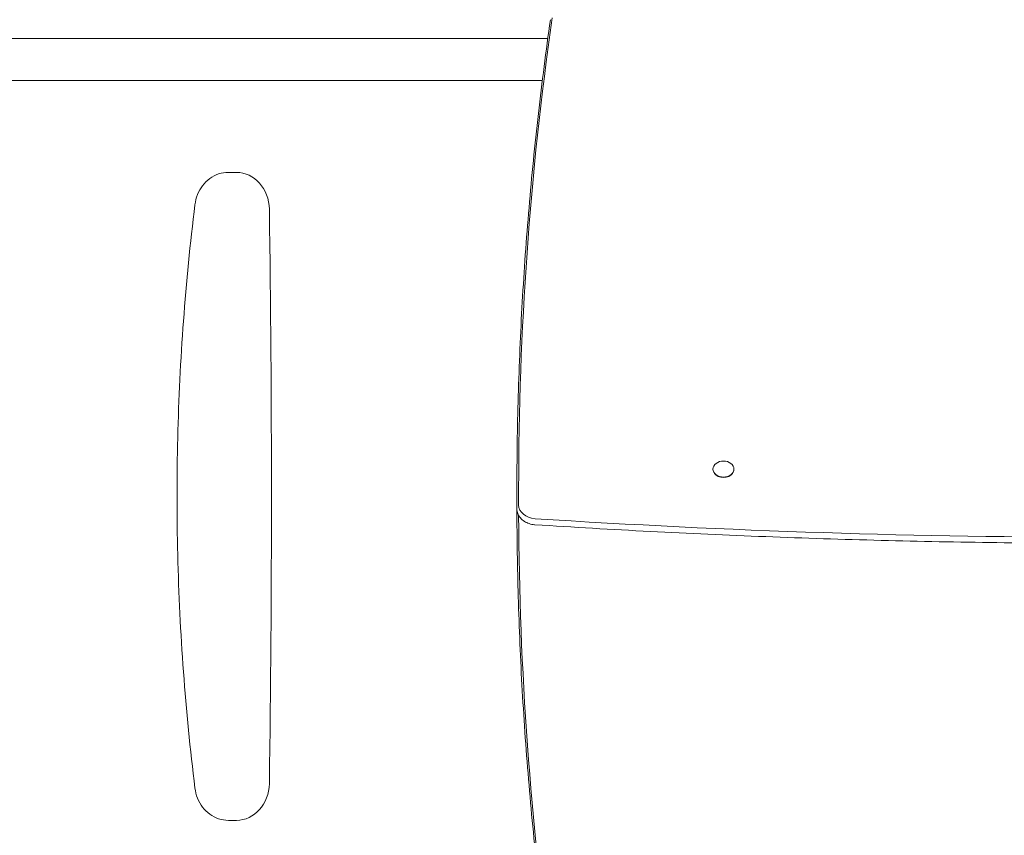
# Model space of a CAD drawing. Units: millimetres. Extents: x -2128 to 9094, y -2895 to 6237.
# Drawn here: x 2175 to 2926, y 742 to 1364 of the extents above; entities that cross this region are included whole.
import ezdxf

# ---------------------------------------------------------------- set-up
doc = ezdxf.new("R2010")
doc.units = ezdxf.units.MM
doc.header["$LTSCALE"] = 0.2
doc.header["$MEASUREMENT"] = 0
doc.header["$PDMODE"] = 1
doc.layers.add('HAGS-Dim Plan - ASTM F1487', color=7, linetype='Continuous')
doc.layers.add('HAGS-Plan', color=7, linetype='Continuous')
doc.styles.get("Standard").update_dxf_attribs({"font": 'g13f12d.shx', "height": 300})
doc.dimstyles.new('HAGS - Dim Plan ASTM', dxfattribs={"dimtxt": 300, "dimasz": 200, "dimexe": 0.18, "dimexo": 0.0625, "dimgap": 150, "dimtad": 0, "dimlfac": 0.001, "dimrnd": 0.05, "dimzin": 1, "dimdsep": 46, "dimtxsty": 'Standard', "dimblk": 'HAGS - Dim Plan arrow', "dimcen": 0.1, "dimse1": 1, "dimse2": 1, "dimclrd": 1, "dimadec": 0, "dimazin": 0, "dimtfac": 1, "dimtofl": 0, "dimtmove": 0, "dimatfit": 3, "dimfxl": 1, "dimtolj": 1, "dimtzin": 0, "dimarcsym": 0})

# ---------------------------------------------------------------- blocks, each defined once
blk = doc.blocks.new('HAGS - Dim Plan arrow')
at = {"color": 1, "lineweight": 0}
blk.add_lwpolyline([(0, 0, 0, 0.35, 0), (-1, 0, 0.015, 0.015, 0)], format="xyseb", dxfattribs=at)
blk = doc.blocks.new('*D11')
at = {"layer": 'Defpoints', "color": 0, "transparency": 16777216}
for p in [(-2128.2, 5790.52), (7012.05, 1000.84), (-2128.2, 18.86)]:
    blk.add_point(p, dxfattribs=at)
at = {"layer": 'HAGS-Dim Plan - ASTM F1487', "color": 1, "lineweight": -2, "transparency": 16777216}
for p, q in [((-1928.2, 5790.52), (1647.03, 5790.52)), ((6812.05, 5790.52), (2740.33, 5790.52))]:
    blk.add_line(p, q, dxfattribs=at)
at = {"layer": 'HAGS-Dim Plan - ASTM F1487', "color": 1, "lineweight": -2, "transparency": 16777216, "xscale": 200, "yscale": 200, "zscale": 200, "rotation": 180}
blk.add_blockref('HAGS - Dim Plan arrow', (-2128.2, 5790.52), dxfattribs=at)
at = {"layer": 'HAGS-Dim Plan - ASTM F1487', "color": 1, "lineweight": -2, "transparency": 16777216, "xscale": 200, "yscale": 200, "zscale": 200}
blk.add_blockref('HAGS - Dim Plan arrow', (7012.05, 5790.52), dxfattribs=at)
at = {"layer": 'HAGS-Dim Plan - ASTM F1487', "color": 0, "lineweight": 50, "transparency": 16777216, "char_height": 300, "attachment_point": 5}
for s, insert in [('\\A1;9.14m', (2193.68, 6040.52)), ("\\A1;[30']", (2193.68, 5525.52))]:
    blk.add_mtext(s, dxfattribs=dict(at, insert=insert))
blk = doc.blocks.new('*D12')
at = {"layer": 'Defpoints', "color": 0, "transparency": 16777216}
for p in [(1230.96, 4145.39), (18.95, -2128.29), (8608.97, -2128.29)]:
    blk.add_point(p, dxfattribs=at)
at = {"layer": 'HAGS-Dim Plan - ASTM F1487', "color": 1, "lineweight": -2, "transparency": 16777216}
for p, q in [((8608.97, 3945.39), (8608.97, 1815.07)), ((8608.97, -1928.29), (8608.97, 340.07))]:
    blk.add_line(p, q, dxfattribs=at)
at = {"layer": 'HAGS-Dim Plan - ASTM F1487', "color": 1, "lineweight": -2, "transparency": 16777216, "xscale": 200, "yscale": 200, "zscale": 200}
for p, rotation in [((8608.97, 4145.39), 90), ((8608.97, -2128.29), 270)]:
    blk.add_blockref('HAGS - Dim Plan arrow', p, dxfattribs=dict(at, rotation=rotation))
at = {"layer": 'HAGS-Dim Plan - ASTM F1487', "color": 0, "lineweight": 50, "transparency": 16777216, "char_height": 300, "attachment_point": 5, "rotation": 90}
for s, insert in [('\\A1;[20\'-7"]', (8873.97, 1077.57)), ('\\A1;6.27m', (8358.94, 1077.57))]:
    blk.add_mtext(s, dxfattribs=dict(at, insert=insert))
blk = doc.blocks.new('*D13')
at = {"layer": 'Defpoints', "color": 0, "transparency": 16777216}
for p in [(-299.42, 4764.03), (5182.05, 1000.51, 264.79), (-299.42, 1.9)]:
    blk.add_point(p, dxfattribs=at)
at = {"layer": 'HAGS-Dim Plan - ASTM F1487', "color": 1, "lineweight": -2, "transparency": 16777216}
for p, q in [((-99.42, 4764.03), (1642.69, 4764.03)), ((4982.05, 4764.03), (2783.57, 4764.03))]:
    blk.add_line(p, q, dxfattribs=at)
at = {"layer": 'HAGS-Dim Plan - ASTM F1487', "color": 1, "lineweight": -2, "transparency": 16777216, "xscale": 200, "yscale": 200, "zscale": 200, "rotation": 180}
blk.add_blockref('HAGS - Dim Plan arrow', (-299.42, 4764.03), dxfattribs=at)
at = {"layer": 'HAGS-Dim Plan - ASTM F1487', "color": 1, "lineweight": -2, "transparency": 16777216, "xscale": 200, "yscale": 200, "zscale": 200}
blk.add_blockref('HAGS - Dim Plan arrow', (5182.05, 4764.03), dxfattribs=at)
at = {"layer": 'HAGS-Dim Plan - ASTM F1487', "color": 0, "lineweight": 50, "transparency": 16777216, "char_height": 300, "attachment_point": 5}
for s, insert in [('\\A1;5.48m', (2213.13, 5014.03)), ("\\A1;[18']", (2213.13, 4499.03))]:
    blk.add_mtext(s, dxfattribs=dict(at, insert=insert))
blk = doc.blocks.new('*D14')
at = {"layer": 'Defpoints', "color": 0, "transparency": 16777216}
for p in [(1233.23, 2313.46, 155.95), (7595.99, 2313.46), (18.95, -298.64, 762.03)]:
    blk.add_point(p, dxfattribs=at)
at = {"layer": 'HAGS-Dim Plan - ASTM F1487', "color": 1, "lineweight": -2, "transparency": 16777216}
for p, q in [((7595.99, 2113.46), (7595.99, 1704.27)), ((7595.99, -98.64), (7595.99, 439.27))]:
    blk.add_line(p, q, dxfattribs=at)
at = {"layer": 'HAGS-Dim Plan - ASTM F1487', "color": 1, "lineweight": -2, "transparency": 16777216, "xscale": 200, "yscale": 200, "zscale": 200}
for p, rotation in [((7595.99, 2313.46), 90), ((7595.99, -298.64), 270)]:
    blk.add_blockref('HAGS - Dim Plan arrow', p, dxfattribs=dict(at, rotation=rotation))
at = {"layer": 'HAGS-Dim Plan - ASTM F1487', "color": 0, "lineweight": 50, "transparency": 16777216, "char_height": 300, "attachment_point": 5, "rotation": 90}
for s, insert in [('\\A1;2.61m', (7345.96, 1071.77)), ('\\A1;[8\'-7"]', (7860.99, 1071.77))]:
    blk.add_mtext(s, dxfattribs=dict(at, insert=insert))

msp = doc.modelspace()

# ---------------------------------------------------------------- linework, layer by layer
at = {"layer": 'HAGS-Plan', "lineweight": 0}
for p, q in [((2039.847, 1350), (2577.965, 1350)), ((2039.847, 1318), (2573.786, 1318)), ((2334.168, 1247.75), (2340.272, 1247.75)), ((2704, 1021.353), (2704, 1020.968)), ((2720, 1021.353), (2720, 1020.968)), ((2554.345, 991.02), (2554.345, 1004.95)), ((2555.687, 993.912), (2555.687, 1006.557)), ((2334.168, 753.25), (2340.272, 753.25))]:
    msp.add_line(p, q, dxfattribs=at)
at = {"layer": 'HAGS-Plan', "lineweight": 0, "extrusion": (0, 0, -1)}
for centre, major_axis, start_param, end_param in [((6878.093, 1005.791), (-4322.406, 0), 0.0002314, 0.1088868), ((2712, 1021.353), (-8, 0), -3.9269908, 2.3561945), ((2712, 1020.968), (8, 0), 0, 3.1415927), ((2569.345, 993.912), (-13.658, 0), -1.4866673, 0), ((6878.093, 995.209), (-4322.406, 0), -0.1088868, -0.0028047), ((3008.856, 4986.473), (-5244.075, 0), -1.5707963, -1.4866673)]:
    msp.add_ellipse(centre, major_axis=major_axis, ratio=0.7660444, start_param=start_param, end_param=end_param, dxfattribs=at)
at = {"layer": 'HAGS-Plan', "lineweight": 0}
for centre, major_axis, ratio, start_param, end_param in [((2340.272, 1219.25), (0, 28.5), 0.8829476, -1.5544752, 0), ((-9492.74, 1000.5), (0, 13432), 0.8829476, -1.5871174, -1.5544752), ((2557.341, 1004.944), (-2.995, 0.011), 0.6427853, 0.0021736, 0.002368), ((2340.272, 781.75), (0, -28.5), 0.8829476, 0, 1.5544752)]:
    msp.add_ellipse(centre, major_axis=major_axis, ratio=ratio, start_param=start_param, end_param=end_param, dxfattribs=at)
for points, knots in [([(2579.964, 1364.299), (2576.559, 1340.437), (2573.492, 1316.547), (2568.037, 1268.721), (2565.649, 1244.786), (2561.552, 1196.88), (2559.843, 1172.911), (2557.105, 1124.948), (2556.077, 1100.956), (2554.7, 1052.959), (2554.353, 1028.955), (2554.345, 1004.95)], [3.03270588, 3.03270588, 3.03270588, 3.03270588, 3.05443698, 3.05443698, 3.07616808, 3.07616808, 3.09789917, 3.09789917, 3.11963027, 3.11963027, 3.14136137, 3.14136137, 3.14136137, 3.14136137]), ([(2334.168, 1247.75), (2331.647, 1247.75), (2329.127, 1247.337), (2324.324, 1245.735), (2322.042, 1244.547), (2317.906, 1241.527), (2316.053, 1239.695), (2312.902, 1235.558), (2311.605, 1233.252), (2309.645, 1228.352), (2308.983, 1225.758), (2308.657, 1223.116)], [0, 0, 0, 0, 0.2863826, 0.2863826, 0.5727652, 0.5727652, 0.8591477, 0.8591477, 1.1455303, 1.1455303, 1.4319129, 1.4319129, 1.4319129, 1.4319129]), ([(2308.657, 1223.116), (2305.017, 1193.624), (2302.1, 1164.019), (2297.724, 1104.67), (2296.263, 1074.927), (2294.803, 1015.395), (2294.803, 985.605), (2296.263, 926.073), (2297.724, 896.33), (2302.1, 836.981), (2305.017, 807.376), (2308.657, 777.884)], [1.43191288, 1.43191288, 1.43191288, 1.43191288, 1.48746626, 1.48746626, 1.54301964, 1.54301964, 1.59857302, 1.59857302, 1.6541264, 1.6541264, 1.70967978, 1.70967978, 1.70967978, 1.70967978]), ([(2554.345, 991.02), (2554.345, 989.777), (2554.58, 988.536), (2555.485, 986.164), (2556.168, 985.04), (2557.878, 983.036), (2558.907, 982.158), (2561.197, 980.697), (2562.458, 980.113), (2565.114, 979.26), (2566.508, 978.99), (2567.994, 978.876), (2568.069, 978.871), (2568.144, 978.866)], [3.1415927, 3.1415927, 3.1415927, 3.1415927, 3.4260157, 3.4260157, 3.7205411, 3.7205411, 4.0178746, 4.0178746, 4.315208, 4.315208, 4.6125415, 4.6125415, 4.62826, 4.62826, 4.62826, 4.62826]), ([(2554.353, 990.631), (2554.407, 968.433), (2554.752, 946.235), (2556.077, 900.044), (2557.105, 876.052), (2559.843, 828.089), (2561.552, 804.12), (2565.649, 756.214), (2568.037, 732.279), (2573.492, 684.453), (2576.559, 660.563), (2579.964, 636.701)], [3.14345917, 3.14345917, 3.14345917, 3.14345917, 3.16355503, 3.16355503, 3.18528613, 3.18528613, 3.20701723, 3.20701723, 3.22874833, 3.22874833, 3.25047943, 3.25047943, 3.25047943, 3.25047943]), ([(2568.144, 978.866), (2597.455, 976.972), (2626.788, 975.268), (2685.485, 972.237), (2714.851, 970.911), (2773.607, 968.637), (2802.998, 967.689), (2861.795, 966.173), (2891.203, 965.604), (2950.025, 964.846), (2979.441, 964.656), (3008.856, 964.656)], [4.628259971, 4.628259971, 4.628259971, 4.628259971, 4.645085773, 4.645085773, 4.661911575, 4.661911575, 4.678737377, 4.678737377, 4.695563179, 4.695563179, 4.71238898, 4.71238898, 4.71238898, 4.71238898]), ([(2308.657, 777.884), (2308.983, 775.242), (2309.645, 772.648), (2311.605, 767.748), (2312.902, 765.442), (2316.053, 761.305), (2317.906, 759.473), (2322.042, 756.453), (2324.324, 755.265), (2329.127, 753.663), (2331.647, 753.25), (2334.168, 753.25)], [1.7096798, 1.7096798, 1.7096798, 1.7096798, 1.9960624, 1.9960624, 2.2824449, 2.2824449, 2.5688275, 2.5688275, 2.8552101, 2.8552101, 3.1415927, 3.1415927, 3.1415927, 3.1415927])]:
    msp.add_open_spline(points, degree=3, knots=knots, dxfattribs=at)

# ---------------------------------------------------------------- dimensions: what is measured, and where the dimension line sits
at = {"layer": 'HAGS-Dim Plan - ASTM F1487', "lineweight": 50}
for base, p1, p2, picture, middle in [((-2128.199, 5790.519), (7012.053, 1000.843), (-2128.199, 18.856), '*D11', (2193.684, 5790.519)), ((-299.419, 4764.034), (5182.053, 1000.512, 264.787), (-299.419, 1.901), '*D13', (2213.131, 4764.034))]:
    dim = msp.add_linear_dim(base=base, p1=p1, p2=p2, dimstyle='HAGS - Dim Plan ASTM', override={"dimgap": 100, "dimrnd": 0.01, "dimpost": 'm\\X'}, dxfattribs=at)
    dim.commit()
    dim.dimension.update_dxf_attribs({"geometry": picture, "text_midpoint": middle, "dimtype": 160})
for base, p1, p2, picture, middle in [((8608.966, -2128.29), (1230.962, 4145.39), (18.946, -2128.29), '*D12', (8608.966, 1077.572)), ((7595.994, 2313.464), (18.946, -298.641, 762.028), (1233.226, 2313.464, 155.946), '*D14', (7595.994, 1071.767))]:
    dim = msp.add_linear_dim(base=base, p1=p1, p2=p2, angle=90, dimstyle='HAGS - Dim Plan ASTM', override={"dimgap": 100, "dimrnd": 0.01, "dimpost": 'm\\X'}, dxfattribs=at)
    dim.commit()
    dim.dimension.update_dxf_attribs({"geometry": picture, "text_midpoint": middle, "dimtype": 160})

doc.saveas('drawing.dxf')
